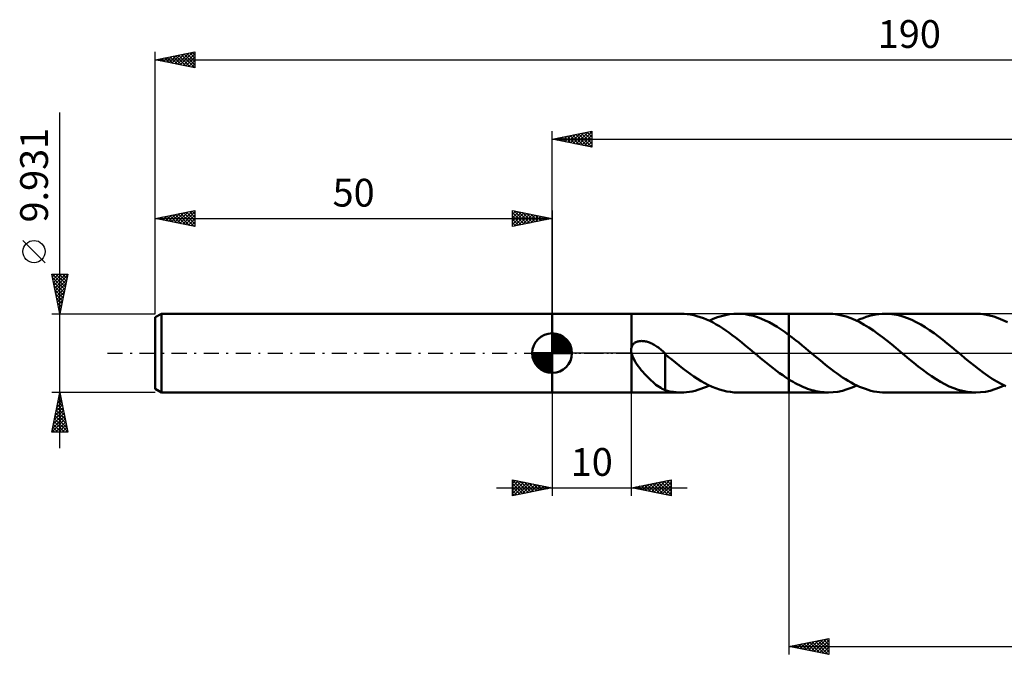
# Model space of a CAD drawing. Units: millimetres. Extents: x -67 to 173, y -38 to 42.
# Drawn here: x -67 to 57, y -38 to 42 of the extents above; entities that cross this region are included whole.
import ezdxf
from ezdxf.enums import TextEntityAlignment as Align

# ---------------------------------------------------------------- set-up
doc = ezdxf.new("R2010")
doc.units = ezdxf.units.MM
doc.header["$LTSCALE"] = 4.75
doc.linetypes.add('LONGDASH_DASH', pattern=[0.85, 0.4, -0.2, 0.05, -0.2])
for name, color, linetype in [('1', 4, 'CONTINUOUS'), ('2', 7, 'CONTINUOUS'), ('4', 2, 'LONGDASH_DASH'), ('CUT', 1, 'CONTINUOUS'), ('NOCUT', 7, 'CONTINUOUS'), ('SK1', 4, 'CONTINUOUS'), ('SK2', 7, 'CONTINUOUS'), ('SK4', 2, 'LONGDASH_DASH')]:
    doc.layers.add(name, color=color, linetype=linetype)
doc.styles.get("Standard").update_dxf_attribs({"font": 'Monospac821 BT'})

msp = doc.modelspace()

# ---------------------------------------------------------------- linework, layer by layer
at = {"layer": '1', "color": 4, "linetype": 'CONTINUOUS', "lineweight": 50}
for p, q in [((0, 4.97), (10, 4.97)), ((0, -4.97), (0, 4.97)), ((10.01, 4.96), (10, 4.97)), ((10, 0.71), (10, 4.97)), ((34.8, 4.96), (29.84, 4.96)), ((29.84, 4.96), (29.84, 4.96)), ((29.84, -4.96), (29.84, 4.96)), ((35.37, 4.94), (34.8, 4.96)), ((41.56, 4.95), (41.96, 4.96)), ((42.52, 4.94), (41.96, 4.96)), ((53.38, 4.96), (41.96, 4.96)), ((53.95, 4.94), (53.38, 4.96)), ((10.01, 4.96), (16.22, 4.96)), ((10.01, 0.72), (10.01, 4.96)), ((16.63, 4.95), (16.22, 4.96)), ((17.03, 4.91), (16.63, 4.95)), ((17.44, 4.86), (17.03, 4.91)), ((17.84, 4.78), (17.44, 4.86)), ((18.25, 4.67), (17.84, 4.78)), ((18.65, 4.55), (18.25, 4.67)), ((19.06, 4.4), (18.65, 4.55)), ((19.46, 4.24), (19.06, 4.4)), ((19.86, 4.05), (19.46, 4.24)), ((19.8, 4.08), (20.31, 4.31)), ((20.27, 3.85), (19.86, 4.05)), ((20.67, 3.62), (20.27, 3.85)), ((20.31, 4.31), (20.83, 4.51)), ((20.83, 4.51), (21.34, 4.67)), ((21.34, 4.67), (21.85, 4.8)), ((21.85, 4.8), (22.36, 4.89)), ((22.36, 4.89), (22.88, 4.94)), ((22.88, 4.94), (23.39, 4.96)), ((23.38, 4.96), (29.84, 4.96)), ((23.88, 4.94), (23.39, 4.96)), ((24.37, 4.89), (23.88, 4.94)), ((24.87, 4.8), (24.37, 4.89)), ((25.37, 4.68), (24.87, 4.8)), ((25.87, 4.53), (25.37, 4.68)), ((26.36, 4.34), (25.87, 4.53)), ((26.86, 4.13), (26.36, 4.34)), ((27.36, 3.88), (26.86, 4.13)), ((27.85, 3.61), (27.36, 3.88)), ((29.84, 2.28), (29.84, 4.96)), ((35.93, 4.87), (35.37, 4.94)), ((36.5, 4.76), (35.93, 4.87)), ((37.06, 4.6), (36.5, 4.76)), ((37.63, 4.4), (37.06, 4.6)), ((38.2, 4.16), (37.63, 4.4)), ((38.77, 3.89), (38.2, 4.16)), ((38.38, 4.08), (38.78, 4.26)), ((39.33, 3.58), (38.77, 3.89)), ((38.78, 4.26), (39.18, 4.42)), ((39.18, 4.42), (39.58, 4.56)), ((39.58, 4.56), (39.98, 4.68)), ((39.98, 4.68), (40.37, 4.78)), ((40.37, 4.78), (40.77, 4.86)), ((40.77, 4.86), (41.17, 4.92)), ((41.17, 4.92), (41.56, 4.95)), ((43.07, 4.87), (42.52, 4.94)), ((43.63, 4.77), (43.07, 4.87)), ((44.19, 4.61), (43.63, 4.77)), ((44.75, 4.42), (44.19, 4.61)), ((45.3, 4.19), (44.75, 4.42)), ((45.86, 3.92), (45.3, 4.19)), ((46.43, 3.62), (45.86, 3.92)), ((54.51, 4.87), (53.95, 4.94)), ((55.08, 4.76), (54.51, 4.87)), ((55.64, 4.6), (55.08, 4.76)), ((56.21, 4.4), (55.64, 4.6)), ((56.78, 4.17), (56.21, 4.4)), ((57.35, 3.89), (56.78, 4.17)), ((21.07, 3.38), (20.67, 3.62)), ((21.48, 3.13), (21.07, 3.38)), ((21.88, 2.86), (21.48, 3.13)), ((22.28, 2.58), (21.88, 2.86)), ((22.69, 2.28), (22.28, 2.58)), ((28.35, 3.31), (27.85, 3.61)), ((28.85, 2.99), (28.35, 3.31)), ((29.35, 2.65), (28.85, 2.99)), ((29.84, 2.28), (29.35, 2.65)), ((39.9, 3.23), (39.33, 3.58)), ((40.47, 2.85), (39.9, 3.23)), ((41.03, 2.45), (40.47, 2.85)), ((46.99, 3.28), (46.43, 3.62)), ((47.54, 2.91), (46.99, 3.28)), ((48.11, 2.52), (47.54, 2.91)), ((48.67, 2.1), (48.11, 2.52)), ((10.32, 1.22), (10.4, 1.28)), ((10.4, 1.28), (10.48, 1.33)), ((10.48, 1.33), (10.57, 1.38)), ((10.57, 1.38), (10.67, 1.42)), ((10.67, 1.42), (10.76, 1.45)), ((10.76, 1.45), (10.86, 1.48)), ((10.86, 1.48), (10.96, 1.5)), ((10.96, 1.5), (11.06, 1.51)), ((11.06, 1.51), (11.17, 1.52)), ((11.17, 1.52), (11.28, 1.53)), ((11.4, 1.52), (11.28, 1.53)), ((11.52, 1.51), (11.4, 1.52)), ((11.64, 1.5), (11.52, 1.51)), ((11.77, 1.48), (11.64, 1.5)), ((11.9, 1.45), (11.77, 1.48)), ((12.03, 1.41), (11.9, 1.45)), ((12.16, 1.37), (12.03, 1.41)), ((12.29, 1.32), (12.16, 1.37)), ((12.43, 1.27), (12.29, 1.32)), ((12.57, 1.2), (12.43, 1.27)), ((23.09, 1.98), (22.69, 2.28)), ((23.49, 1.66), (23.09, 1.98)), ((23.9, 1.34), (23.49, 1.66)), ((24.3, 1.01), (23.9, 1.34)), ((30.26, 1.97), (29.84, 2.28)), ((29.84, 2.28), (29.84, 2.28)), ((29.84, 2.28), (29.84, 2.28)), ((29.84, 2.28), (29.84, 2.28)), ((29.84, 2.28), (29.84, 2.28)), ((29.84, 2.28), (29.84, 2.28)), ((30.67, 1.65), (30.26, 1.97)), ((31.08, 1.32), (30.67, 1.65)), ((31.49, 0.98), (31.08, 1.32)), ((41.6, 2.03), (41.03, 2.45)), ((42.17, 1.58), (41.6, 2.03)), ((42.74, 1.13), (42.17, 1.58)), ((49.23, 1.67), (48.67, 2.1)), ((49.78, 1.22), (49.23, 1.67)), ((9.96, 0.46), (9.97, 0.53)), ((9.96, 0.4), (9.96, 0.46)), ((9.96, 0.34), (9.96, 0.4)), ((9.96, 0.27), (9.96, 0.34)), ((9.97, 0.21), (9.96, 0.27)), ((9.97, 0.59), (9.99, 0.65)), ((9.97, 0.53), (9.97, 0.59)), ((9.98, 0.14), (9.97, 0.21)), ((9.99, 0.08), (9.98, 0.14)), ((9.99, 0.65), (10, 0.71)), ((10, 0.02), (9.99, 0.08)), ((10, 0.72), (10.01, 0.72)), ((10, 0.72), (10, 0.72)), ((10, 0.72), (10, 0.72)), ((10, 0.72), (10, 0.72)), ((10, 0.71), (10, 0.72)), ((10, 0.01), (10, 0.02)), ((10, -4.97), (10, 0.02)), ((10, 0.01), (10, 0.01)), ((10, 0.01), (10, 0.01)), ((10, 0.01), (10, 0.01)), ((10.01, 0), (10, 0.01)), ((10.01, 0.72), (10.04, 0.82)), ((10.01, 0.72), (10.01, 0.72)), ((10.01, 0.72), (10.01, 0.72)), ((10.01, 0), (10.01, 0)), ((10.01, 0), (10.01, 0)), ((10.04, 0.82), (10.08, 0.91)), ((10.08, 0.91), (10.13, 0.99)), ((10.13, 0.99), (10.18, 1.07)), ((10.18, 1.07), (10.25, 1.15)), ((10.25, 1.15), (10.32, 1.22)), ((12.7, 1.13), (12.57, 1.2)), ((12.84, 1.06), (12.7, 1.13)), ((12.98, 0.98), (12.84, 1.06)), ((13.12, 0.89), (12.98, 0.98)), ((13.25, 0.8), (13.12, 0.89)), ((13.39, 0.7), (13.25, 0.8)), ((13.52, 0.6), (13.39, 0.7)), ((13.66, 0.49), (13.52, 0.6)), ((13.79, 0.37), (13.66, 0.49)), ((13.93, 0.26), (13.79, 0.37)), ((13.97, 0.21), (13.93, 0.26)), ((14.02, 0.17), (13.97, 0.21)), ((14.06, 0.13), (14.02, 0.17)), ((14.11, 0.09), (14.06, 0.13)), ((14.15, 0.04), (14.11, 0.09)), ((14.2, 0), (14.15, 0.04)), ((14.21, -0.01), (14.2, 0)), ((24.71, 0.67), (24.3, 1.01)), ((25.11, 0.34), (24.71, 0.67)), ((25.51, 0), (25.11, 0.34)), ((25.57, -0.05), (25.51, 0)), ((31.91, 0.64), (31.49, 0.98)), ((32.32, 0.29), (31.91, 0.64)), ((32.68, 0), (32.32, 0.29)), ((43.3, 0.66), (42.74, 1.13)), ((43.87, 0.18), (43.3, 0.66)), ((44.44, -0.29), (43.87, 0.18)), ((50.34, 0.76), (49.78, 1.22)), ((50.9, 0.29), (50.34, 0.76)), ((51.47, -0.18), (50.9, 0.29)), ((10.08, -0.26), (10.01, 0)), ((10.01, -4.96), (10.01, 0)), ((10.18, -0.53), (10.08, -0.26)), ((10.32, -0.81), (10.18, -0.53)), ((10.48, -1.09), (10.32, -0.81)), ((10.65, -1.37), (10.48, -1.09)), ((14.22, -0.02), (14.21, -0.01)), ((14.21, -0.01), (14.21, -0.01)), ((14.23, -0.03), (14.22, -0.02)), ((14.24, -0.04), (14.23, -0.03)), ((14.25, -0.05), (14.24, -0.04)), ((14.24, -0.04), (14.24, -0.04)), ((14.25, -1.89), (14.25, -0.05)), ((14.64, -0.46), (14.25, -0.13)), ((15.07, -0.82), (14.64, -0.46)), ((15.53, -1.2), (15.07, -0.82)), ((15.99, -1.57), (15.53, -1.2)), ((25.63, -0.1), (25.57, -0.05)), ((25.69, -0.15), (25.63, -0.1)), ((25.74, -0.19), (25.69, -0.15)), ((25.8, -0.24), (25.74, -0.19)), ((25.86, -0.29), (25.8, -0.24)), ((26.25, -0.62), (25.86, -0.29)), ((26.65, -0.95), (26.25, -0.62)), ((27.05, -1.28), (26.65, -0.95)), ((33.03, -0.3), (32.68, 0)), ((33.39, -0.6), (33.03, -0.3)), ((33.75, -0.89), (33.39, -0.6)), ((34.1, -1.19), (33.75, -0.89)), ((34.46, -1.48), (34.1, -1.19)), ((45, -0.76), (44.44, -0.29)), ((45.56, -1.22), (45, -0.76)), ((46.12, -1.67), (45.56, -1.22)), ((52.04, -0.66), (51.47, -0.18)), ((52.61, -1.13), (52.04, -0.66)), ((53.18, -1.58), (52.61, -1.13)), ((10.84, -1.64), (10.65, -1.37)), ((11.04, -1.9), (10.84, -1.64)), ((11.23, -2.14), (11.04, -1.9)), ((11.44, -2.38), (11.23, -2.14)), ((11.64, -2.61), (11.44, -2.38)), ((14.25, -1.89), (14.25, -1.89)), ((14.25, -1.89), (14.25, -1.89)), ((14.25, -1.89), (14.25, -1.89)), ((14.25, -1.89), (14.25, -1.89)), ((14.25, -1.89), (14.25, -1.89)), ((14.25, -1.89), (14.25, -1.89)), ((14.25, -4.68), (14.25, -1.89)), ((16.46, -1.93), (15.99, -1.57)), ((16.92, -2.28), (16.46, -1.93)), ((17.38, -2.62), (16.92, -2.28)), ((27.45, -1.6), (27.05, -1.28)), ((27.85, -1.91), (27.45, -1.6)), ((28.25, -2.22), (27.85, -1.91)), ((28.65, -2.51), (28.25, -2.22)), ((34.81, -1.76), (34.46, -1.48)), ((35.17, -2.04), (34.81, -1.76)), ((35.53, -2.31), (35.17, -2.04)), ((35.89, -2.57), (35.53, -2.31)), ((46.69, -2.11), (46.12, -1.67)), ((47.24, -2.52), (46.69, -2.11)), ((53.74, -2.03), (53.18, -1.58)), ((54.31, -2.45), (53.74, -2.03)), ((54.87, -2.85), (54.31, -2.45)), ((11.85, -2.84), (11.64, -2.61)), ((12.05, -3.05), (11.85, -2.84)), ((12.26, -3.26), (12.05, -3.05)), ((12.47, -3.45), (12.26, -3.26)), ((12.67, -3.64), (12.47, -3.45)), ((12.88, -3.81), (12.67, -3.64)), ((17.84, -2.94), (17.38, -2.62)), ((18.31, -3.25), (17.84, -2.94)), ((18.77, -3.53), (18.31, -3.25)), ((19.23, -3.79), (18.77, -3.53)), ((29.05, -2.79), (28.65, -2.51)), ((29.44, -3.06), (29.05, -2.79)), ((29.84, -3.32), (29.44, -3.06)), ((29.84, -3.32), (29.84, -3.32)), ((29.84, -3.32), (29.84, -3.32)), ((29.84, -3.32), (29.84, -3.32)), ((29.84, -3.32), (29.84, -3.32)), ((29.84, -3.32), (29.84, -3.32)), ((29.84, -3.32), (29.84, -3.32)), ((30.1, -3.48), (29.84, -3.32)), ((29.84, -4.96), (29.84, -3.32)), ((30.36, -3.63), (30.1, -3.48)), ((30.62, -3.78), (30.36, -3.63)), ((36.24, -2.82), (35.89, -2.57)), ((36.6, -3.06), (36.24, -2.82)), ((36.96, -3.29), (36.6, -3.06)), ((37.31, -3.51), (36.96, -3.29)), ((37.67, -3.71), (37.31, -3.51)), ((38.03, -3.91), (37.67, -3.71)), ((47.8, -2.91), (47.24, -2.52)), ((48.36, -3.28), (47.8, -2.91)), ((48.92, -3.61), (48.36, -3.28)), ((49.47, -3.92), (48.92, -3.61)), ((55.44, -3.23), (54.87, -2.85)), ((56.01, -3.57), (55.44, -3.23)), ((56.57, -3.89), (56.01, -3.57)), ((10, -4.97), (10.01, -4.96)), ((10.01, -4.96), (16.22, -4.96)), ((13.08, -3.98), (12.88, -3.81)), ((13.29, -4.13), (13.08, -3.98)), ((13.48, -4.26), (13.29, -4.13)), ((13.68, -4.38), (13.48, -4.26)), ((13.87, -4.49), (13.68, -4.38)), ((14.06, -4.58), (13.87, -4.49)), ((14.25, -4.67), (14.06, -4.58)), ((14.67, -4.79), (14.25, -4.68)), ((15.01, -4.86), (14.67, -4.79)), ((15.31, -4.9), (15.01, -4.86)), ((15.61, -4.93), (15.31, -4.9)), ((15.91, -4.95), (15.61, -4.93)), ((16.22, -4.96), (15.91, -4.95)), ((16.22, -4.96), (16.58, -4.95)), ((16.58, -4.95), (16.93, -4.93)), ((16.93, -4.93), (17.29, -4.88)), ((17.29, -4.88), (17.65, -4.82)), ((17.65, -4.82), (18.01, -4.74)), ((18.01, -4.74), (18.37, -4.64)), ((18.37, -4.64), (18.73, -4.52)), ((18.73, -4.52), (19.09, -4.39)), ((19.09, -4.39), (19.44, -4.24)), ((19.69, -4.03), (19.23, -3.79)), ((19.44, -4.24), (19.8, -4.08)), ((20.15, -4.24), (19.69, -4.03)), ((20.61, -4.43), (20.15, -4.24)), ((21.08, -4.59), (20.61, -4.43)), ((21.54, -4.72), (21.08, -4.59)), ((22, -4.83), (21.54, -4.72)), ((22.46, -4.9), (22, -4.83)), ((22.93, -4.95), (22.46, -4.9)), ((23.39, -4.96), (22.93, -4.95)), ((23.38, -4.96), (29.84, -4.96)), ((29.84, -4.96), (29.84, -4.96)), ((30.89, -3.91), (30.62, -3.78)), ((31.15, -4.04), (30.89, -3.91)), ((31.41, -4.17), (31.15, -4.04)), ((31.67, -4.28), (31.41, -4.17)), ((31.93, -4.39), (31.67, -4.28)), ((32.19, -4.49), (31.93, -4.39)), ((32.45, -4.58), (32.19, -4.49)), ((32.71, -4.66), (32.45, -4.58)), ((32.97, -4.73), (32.71, -4.66)), ((33.24, -4.79), (32.97, -4.73)), ((33.5, -4.84), (33.24, -4.79)), ((33.76, -4.89), (33.5, -4.84)), ((34.02, -4.92), (33.76, -4.89)), ((34.28, -4.94), (34.02, -4.92)), ((34.54, -4.96), (34.28, -4.94)), ((34.8, -4.96), (34.54, -4.96)), ((34.8, -4.96), (35.4, -4.94)), ((35.4, -4.94), (35.99, -4.86)), ((35.99, -4.86), (36.59, -4.74)), ((36.59, -4.74), (37.19, -4.56)), ((37.19, -4.56), (37.79, -4.34)), ((37.79, -4.34), (38.38, -4.08)), ((38.39, -4.08), (38.03, -3.91)), ((38.74, -4.25), (38.39, -4.08)), ((39.1, -4.39), (38.74, -4.25)), ((39.46, -4.52), (39.1, -4.39)), ((39.81, -4.64), (39.46, -4.52)), ((40.17, -4.74), (39.81, -4.64)), ((40.53, -4.82), (40.17, -4.74)), ((40.89, -4.88), (40.53, -4.82)), ((41.25, -4.93), (40.89, -4.88)), ((41.6, -4.95), (41.25, -4.93)), ((41.96, -4.96), (41.6, -4.95)), ((50.03, -4.19), (49.47, -3.92)), ((50.59, -4.42), (50.03, -4.19)), ((51.15, -4.61), (50.59, -4.42)), ((51.71, -4.76), (51.15, -4.61)), ((52.27, -4.87), (51.71, -4.76)), ((52.82, -4.94), (52.27, -4.87)), ((53.38, -4.96), (52.82, -4.94)), ((53.38, -4.96), (53.98, -4.94)), ((53.98, -4.94), (54.58, -4.86)), ((54.58, -4.86), (55.17, -4.74)), ((55.17, -4.74), (55.77, -4.56)), ((55.77, -4.56), (56.36, -4.34)), ((56.36, -4.34), (56.96, -4.08)), ((57.14, -4.16), (56.57, -3.89)), ((0, -4.97), (10, -4.97)), ((29.84, -4.96), (34.8, -4.96)), ((41.96, -4.96), (53.38, -4.96))]:
    msp.add_line(p, q, dxfattribs=at)
at = {"layer": '2', "color": 7, "linetype": 'CONTINUOUS', "lineweight": 25}
for p, q in [((0, 4.97), (0, 27.97)), ((0, 26.97), (5, 27.97)), ((1.26, 26.71), (1.89, 27.34)), ((1.61, 26.64), (2.42, 27.45)), ((1.92, 27.35), (2.89, 26.39)), ((1.97, 26.57), (2.95, 27.56)), ((2.28, 27.42), (3.42, 26.28)), ((2.32, 26.5), (3.48, 27.66)), ((2.63, 27.49), (3.95, 26.18)), ((2.67, 26.43), (4.01, 27.77)), ((2.98, 27.56), (4.48, 26.07)), ((3.03, 26.36), (4.54, 27.87)), ((3.34, 27.63), (5, 25.97)), ((3.38, 26.29), (5, 27.91)), ((3.69, 27.7), (5, 26.4)), ((3.73, 26.22), (5, 27.49)), ((4.05, 27.77), (5, 26.82)), ((4.4, 27.85), (5, 27.24)), ((4.75, 27.92), (5, 27.67)), ((5, 27.97), (5, 25.97)), ((0, 26.97), (140, 26.97)), ((5, 25.97), (0, 26.97)), ((0.16, 27), (0.23, 26.92)), ((0.2, 26.93), (0.3, 27.02)), ((0.51, 27.07), (0.76, 26.81)), ((0.55, 26.86), (0.83, 27.13)), ((0.86, 27.14), (1.29, 26.71)), ((0.9, 26.78), (1.36, 27.24)), ((1.22, 27.21), (1.83, 26.6)), ((1.57, 27.28), (2.36, 26.49)), ((4.09, 26.15), (5, 27.06)), ((4.44, 26.08), (5, 26.64)), ((4.79, 26.01), (5, 26.21)), ((29.84, -4.96), (29.84, -37.97)), ((0, -4.97), (0, -17.97)), ((10, -17.97), (10, -4.97)), ((-5, -17.97), (-5, -15.97)), ((-5, -15.97), (0, -16.97)), ((-5, -16), (-4.97, -15.97)), ((-5, -16), (-3.37, -17.64)), ((-5, -16.43), (-4.61, -16.04)), ((-5, -16.85), (-4.26, -16.11)), ((-4.52, -16.06), (-3.01, -17.57)), ((10, -16.97), (15, -15.97)), ((12.86, -17.54), (14.29, -16.11)), ((13.21, -17.61), (14.82, -16)), ((14.46, -16.07), (15, -16.61)), ((14.82, -16), (15, -16.19)), ((15, -15.97), (15, -17.97)), ((-7, -16.97), (17, -16.97)), ((-5, -17.28), (-3.91, -16.18)), ((-5, -17.7), (-3.55, -16.25)), ((-5, -16.43), (-3.72, -17.71)), ((-5, -16.85), (-4.07, -17.78)), ((0, -16.97), (-5, -17.97)), ((-5, -17.28), (-4.43, -17.85)), ((-4.8, -17.93), (-3.2, -16.33)), ((-4.27, -17.82), (-2.85, -16.4)), ((-3.99, -16.17), (-2.66, -17.5)), ((-3.74, -17.71), (-2.49, -16.47)), ((-3.46, -16.27), (-2.3, -17.43)), ((-3.21, -17.61), (-2.14, -16.54)), ((-2.93, -16.38), (-1.95, -17.36)), ((-2.68, -17.5), (-1.79, -16.61)), ((-2.4, -16.49), (-1.6, -17.29)), ((-2.15, -17.4), (-1.43, -16.68)), ((-1.87, -16.59), (-1.24, -17.21)), ((-1.62, -17.29), (-1.08, -16.75)), ((-1.34, -16.7), (-0.89, -17.14)), ((-1.09, -17.18), (-0.73, -16.82)), ((-0.81, -16.8), (-0.54, -17.07)), ((-0.56, -17.08), (-0.37, -16.89)), ((-0.28, -16.91), (-0.18, -17)), ((-0.03, -16.97), (-0.02, -16.96)), ((15, -17.97), (10, -16.97)), ((10.03, -16.97), (10.05, -16.96)), ((10.22, -16.92), (10.33, -17.03)), ((10.39, -17.04), (10.58, -16.85)), ((10.57, -16.85), (10.86, -17.14)), ((10.74, -17.11), (11.11, -16.74)), ((10.93, -16.78), (11.39, -17.24)), ((11.09, -17.18), (11.64, -16.64)), ((11.28, -16.71), (11.92, -17.35)), ((11.45, -17.25), (12.17, -16.53)), ((11.63, -16.64), (12.45, -17.46)), ((11.8, -17.33), (12.7, -16.43)), ((11.99, -16.57), (12.98, -17.56)), ((12.15, -17.4), (13.23, -16.32)), ((12.34, -16.5), (13.51, -17.67)), ((12.51, -17.47), (13.76, -16.21)), ((12.69, -16.43), (14.04, -17.77)), ((13.05, -16.36), (14.57, -17.88)), ((13.4, -16.29), (15, -17.88)), ((13.57, -17.68), (15, -16.25)), ((13.76, -16.21), (15, -17.46)), ((13.92, -17.75), (15, -16.67)), ((14.11, -16.14), (15, -17.03)), ((14.27, -17.82), (15, -17.09)), ((-5, -17.7), (-4.78, -17.92)), ((14.63, -17.89), (15, -17.52)), ((14.98, -17.96), (15, -17.94)), ((29.84, -36.97), (34.84, -35.97)), ((34.84, -35.97), (34.84, -37.97)), ((29.84, -36.97), (140, -36.97)), ((34.84, -37.97), (29.84, -36.97)), ((29.84, -36.97), (29.85, -36.97)), ((29.93, -36.95), (29.98, -36.99)), ((30.2, -37.04), (30.38, -36.86)), ((30.29, -36.88), (30.51, -37.1)), ((30.55, -37.11), (30.91, -36.75)), ((30.64, -36.81), (31.04, -37.2)), ((30.91, -37.18), (31.44, -36.65)), ((30.99, -36.74), (31.57, -37.31)), ((31.26, -37.25), (31.97, -36.54)), ((31.35, -36.66), (32.1, -37.42)), ((31.61, -37.32), (32.5, -36.43)), ((31.7, -36.59), (32.63, -37.52)), ((31.97, -37.39), (33.03, -36.33)), ((32.06, -36.52), (33.16, -37.63)), ((32.32, -37.46), (33.56, -36.22)), ((32.41, -36.45), (33.69, -37.73)), ((32.67, -37.53), (34.09, -36.12)), ((32.76, -36.38), (34.22, -37.84)), ((33.03, -37.6), (34.62, -36.01)), ((33.12, -36.31), (34.75, -37.95)), ((33.38, -37.67), (34.84, -36.21)), ((33.47, -36.24), (34.84, -37.62)), ((33.73, -37.74), (34.84, -36.63)), ((33.82, -36.17), (34.84, -37.19)), ((34.09, -37.81), (34.84, -37.06)), ((34.18, -36.1), (34.84, -36.77)), ((34.53, -36.03), (34.84, -36.34)), ((34.44, -37.88), (34.84, -37.48)), ((34.79, -37.96), (34.84, -37.91))]:
    msp.add_line(p, q, dxfattribs=at)
at = {"layer": '4', "color": 2, "linetype": 'LONGDASH_DASH', "lineweight": 25}
msp.add_line((0, 0), (140, 0), dxfattribs=at)
at = {"layer": 'CUT', "color": 1, "linetype": 'CONTINUOUS', "lineweight": 25}
for p, q in [((137.14, 4.96), (29.84, 4.96)), ((29.84, 4.96), (29.84, 0)), ((29.84, 0), (140, 0))]:
    msp.add_line(p, q, dxfattribs=at)
at = {"layer": 'NOCUT', "color": 7, "linetype": 'CONTINUOUS', "lineweight": 25}
for p, q in [((0, 0), (0, 4.97)), ((0, 4.97), (10, 4.97)), ((10.01, 4.96), (10, 4.97)), ((10, 4.97), (10, 0)), ((29.84, 0), (29.84, 4.96)), ((29.84, 4.96), (29.84, 4.96)), ((29.84, 4.96), (10.01, 4.96)), ((29.84, 4.96), (29.84, 0)), ((29.84, 4.96), (29.84, 0)), ((10, 0), (0, 0)), ((10, 0), (29.84, 0))]:
    msp.add_line(p, q, dxfattribs=at)
at = {"layer": 'SK1', "color": 4, "linetype": 'CONTINUOUS', "lineweight": 50}
for p, q in [((-49.21, 4.97), (-50, 4.51)), ((0, 4.97), (-49.21, 4.97)), ((-49.21, 4.97), (-49.21, -4.97)), ((-50, 4.51), (-50, -4.51)), ((0, 0), (0, 2.5)), ((0, 2.44), (0.06, 2.5)), ((0.31, 2.48), (2.48, 0.31)), ((0, 2.08), (0.39, 2.47)), ((0, 2.44), (2.44, 0)), ((0, 1.73), (0.68, 2.41)), ((0, 1.37), (0.94, 2.32)), ((0, 1.02), (1.18, 2.2)), ((0, 2.08), (2.08, 0)), ((0, 0.67), (1.4, 2.07)), ((0, 0.31), (1.6, 1.92)), ((0, 1.73), (1.73, 0)), ((0, 1.37), (1.37, 0)), ((0.04, 0), (1.79, 1.75)), ((0.39, 0), (1.95, 1.56)), ((0.75, 0), (2.1, 1.35)), ((0.76, 2.38), (2.38, 0.76)), ((1.49, 2.01), (2.01, 1.49)), ((0, 0), (-2.5, 0)), ((-2.5, -0.06), (-2.44, 0)), ((-2.47, -0.39), (-2.08, 0)), ((-2.41, -0.68), (-1.73, 0)), ((-2.32, -0.94), (-1.37, 0)), ((-2.2, -1.18), (-1.02, 0)), ((-2.16, 0), (0, -2.16)), ((-2.07, -1.4), (-0.67, 0)), ((-1.92, -1.6), (-0.31, 0)), ((-1.81, 0), (0, -1.81)), ((-1.45, 0), (0, -1.45)), ((-1.1, 0), (0, -1.1)), ((-0.75, 0), (0, -0.75)), ((-0.39, 0), (0, -0.39)), ((-0.04, 0), (0, -0.04)), ((0, 1.02), (1.02, 0)), ((0, 0.67), (0.67, 0)), ((0, 0.31), (0.31, 0)), ((0, 0), (2.5, 0)), ((0, -2.5), (0, 0)), ((1.1, 0), (2.23, 1.13)), ((1.45, 0), (2.34, 0.88)), ((1.81, 0), (2.42, 0.62)), ((2.16, 0), (2.48, 0.32)), ((-2.5, -0.02), (-0.02, -2.5)), ((-2.47, -0.4), (-0.4, -2.47)), ((-2.34, -0.88), (-0.88, -2.34)), ((-1.75, -1.79), (0, -0.04)), ((-1.56, -1.95), (0, -0.39)), ((-1.35, -2.1), (0, -0.75)), ((-1.13, -2.23), (0, -1.1)), ((-0.88, -2.34), (0, -1.45)), ((-0.62, -2.42), (0, -1.81)), ((-0.32, -2.48), (0, -2.16)), ((-50, -4.51), (-49.21, -4.97)), ((-49.21, -4.97), (0, -4.97))]:
    msp.add_line(p, q, dxfattribs=at)
for start, end in [(90, 180), (0, 90), (180, 270), (270, 0)]:
    msp.add_arc((0, 0), 2.5, start, end, dxfattribs=at)
at = {"layer": 'SK2', "color": 7, "linetype": 'CONTINUOUS', "lineweight": 25}
for p, q in [((-50, 9.93), (-50, 37.97)), ((-50, 36.97), (-45, 37.97)), ((-48.95, 36.75), (-48.42, 37.28)), ((-48.59, 36.68), (-47.89, 37.39)), ((-48.47, 37.27), (-47.71, 36.51)), ((-48.24, 36.61), (-47.36, 37.49)), ((-48.12, 37.34), (-47.18, 36.4)), ((-47.89, 36.54), (-46.83, 37.6)), ((-47.77, 37.41), (-46.65, 36.3)), ((-47.53, 36.47), (-46.3, 37.71)), ((-47.41, 37.48), (-46.12, 36.19)), ((-47.18, 36.4), (-45.77, 37.81)), ((-47.06, 37.55), (-45.59, 36.08)), ((-46.83, 36.33), (-45.24, 37.92)), ((-46.71, 37.62), (-45.06, 35.98)), ((-46.47, 36.26), (-45, 37.73)), ((-46.35, 37.7), (-45, 36.34)), ((-46.12, 36.19), (-45, 37.31)), ((-46, 37.77), (-45, 36.77)), ((-45.65, 37.84), (-45, 37.19)), ((-45.29, 37.91), (-45, 37.62)), ((-45, 37.97), (-45, 35.97)), ((-50, 36.97), (140, 36.97)), ((-45, 35.97), (-50, 36.97)), ((-49.89, 36.99), (-49.83, 36.93)), ((-49.65, 36.9), (-49.48, 37.07)), ((-49.53, 37.06), (-49.3, 36.83)), ((-49.3, 36.83), (-48.95, 37.18)), ((-49.18, 37.13), (-48.77, 36.72)), ((-48.83, 37.2), (-48.24, 36.61)), ((-45.76, 36.12), (-45, 36.88)), ((-45.41, 36.05), (-45, 36.46)), ((-45.06, 35.98), (-45, 36.03)), ((-62, -11.97), (-62, 30.34)), ((-50, 4.97), (-50, 17.97)), ((-50, 16.97), (-45, 17.97)), ((-48.64, 16.69), (-47.96, 17.37)), ((-48.29, 16.62), (-47.43, 17.48)), ((-47.94, 16.55), (-46.9, 17.58)), ((-47.82, 17.4), (-46.72, 16.31)), ((-47.58, 16.48), (-46.37, 17.69)), ((-47.46, 17.47), (-46.19, 16.2)), ((-47.23, 16.41), (-45.84, 17.8)), ((-47.11, 17.54), (-45.66, 16.1)), ((-46.87, 16.34), (-45.31, 17.9)), ((-46.76, 17.61), (-45.13, 15.99)), ((-46.52, 16.27), (-45, 17.79)), ((-46.4, 17.69), (-45, 16.28)), ((-46.17, 16.2), (-45, 17.37)), ((-46.05, 17.76), (-45, 16.71)), ((-45.69, 17.83), (-45, 17.13)), ((-45.34, 17.9), (-45, 17.56)), ((-45, 17.97), (-45, 15.97)), ((-5, 15.97), (-5, 17.97)), ((-5, 17.97), (0, 16.97)), ((-5, 17.91), (-4.95, 17.96)), ((-5, 17.49), (-4.6, 17.89)), ((-5, 17.06), (-4.25, 17.81)), ((-5, 16.64), (-3.89, 17.74)), ((-5, 17.73), (-3.53, 16.26)), ((-5, 16.21), (-3.54, 17.67)), ((-4.78, 16.01), (-3.19, 17.6)), ((-4.77, 17.92), (-3.18, 16.33)), ((-4.25, 16.12), (-2.83, 17.53)), ((-4.24, 17.81), (-2.82, 16.4)), ((-3.72, 16.22), (-2.48, 17.46)), ((-3.71, 17.71), (-2.47, 16.47)), ((-3.19, 16.33), (-2.13, 17.39)), ((-3.18, 17.6), (-2.12, 16.54)), ((-2.65, 17.49), (-1.76, 16.61)), ((-2.11, 17.39), (-1.41, 16.68)), ((0, 17.97), (0, 4.97)), ((-50, 16.97), (0, 16.97)), ((-45, 15.97), (-50, 16.97)), ((-49.94, 16.98), (-49.91, 16.95)), ((-49.7, 16.91), (-49.55, 17.05)), ((-49.58, 17.05), (-49.38, 16.84)), ((-49.35, 16.84), (-49.02, 17.16)), ((-49.23, 17.12), (-48.85, 16.73)), ((-49, 16.76), (-48.49, 17.27)), ((-48.88, 17.19), (-48.32, 16.63)), ((-48.52, 17.26), (-47.79, 16.52)), ((-48.17, 17.33), (-47.25, 16.42)), ((-45.81, 16.13), (-45, 16.94)), ((-45.46, 16.06), (-45, 16.52)), ((-5, 17.3), (-3.88, 16.19)), ((0, 16.97), (-5, 15.97)), ((-5, 16.88), (-4.24, 16.12)), ((-5, 16.46), (-4.59, 16.05)), ((-2.66, 16.43), (-1.77, 17.32)), ((-2.13, 16.54), (-1.42, 17.25)), ((-1.6, 16.65), (-1.06, 17.18)), ((-1.58, 17.28), (-1.06, 16.75)), ((-1.07, 16.75), (-0.71, 17.11)), ((-1.05, 17.18), (-0.7, 16.82)), ((-0.54, 16.86), (-0.36, 17.04)), ((-0.52, 17.07), (-0.35, 16.9)), ((-0.01, 16.96), (0, 16.97)), ((-45.11, 15.99), (-45, 16.09)), ((-5, 16.03), (-4.95, 15.98)), ((-63.85, 11.4), (-66.65, 14.2)), ((-62, 4.97), (-63, 9.97)), ((-63, 9.97), (-61, 9.97)), ((-62.93, 9.62), (-62.58, 9.97)), ((-62.92, 9.97), (-61.32, 8.36)), ((-62.86, 9.26), (-62.16, 9.97)), ((-62.79, 8.91), (-61.74, 9.97)), ((-62.72, 8.56), (-61.31, 9.97)), ((-62.5, 9.97), (-61.25, 8.72)), ((-62.08, 9.97), (-61.18, 9.07)), ((-61, 9.97), (-62, 4.97)), ((-61.65, 9.97), (-61.11, 9.42)), ((-61.23, 9.97), (-61.04, 9.78)), ((-62.91, 9.53), (-61.39, 8.01)), ((-62.81, 9), (-61.46, 7.66)), ((-62.65, 8.2), (-61.03, 9.82)), ((-62.58, 7.85), (-61.13, 9.29)), ((-62.51, 7.5), (-61.24, 8.76)), ((-62.7, 8.47), (-61.53, 7.3)), ((-62.59, 7.94), (-61.6, 6.95)), ((-62.44, 7.14), (-61.35, 8.23)), ((-62.36, 6.79), (-61.45, 7.7)), ((-62.49, 7.41), (-61.67, 6.59)), ((-62.38, 6.88), (-61.74, 6.24)), ((-62.29, 6.44), (-61.56, 7.17)), ((-62.28, 6.35), (-61.82, 5.89)), ((-62.22, 6.08), (-61.66, 6.64)), ((-63, 4.97), (-50, 4.97)), ((-62.17, 5.82), (-61.89, 5.53)), ((-62.15, 5.73), (-61.77, 6.11)), ((-62.08, 5.38), (-61.88, 5.58)), ((-62.06, 5.29), (-61.96, 5.18)), ((-62.01, 5.02), (-61.98, 5.05)), ((-62, -4.97), (-63, -4.97)), ((-63, -9.97), (-62, -4.97)), ((-62.36, -6.79), (-61.76, -6.18)), ((-62.26, -6.26), (-61.83, -5.83)), ((-62.24, -6.16), (-61.64, -6.75)), ((-62.17, -5.8), (-61.75, -6.22)), ((-62.15, -5.72), (-61.9, -5.47)), ((-62.1, -5.45), (-61.85, -5.69)), ((-62.05, -5.19), (-61.97, -5.12)), ((-62.03, -5.1), (-61.96, -5.16)), ((-50, -4.97), (-62, -4.97)), ((-62, -4.97), (-61, -9.97)), ((-62.68, -8.38), (-61.55, -7.24)), ((-62.58, -7.85), (-61.62, -6.89)), ((-62.47, -7.32), (-61.69, -6.53)), ((-62.45, -7.22), (-61.32, -8.34)), ((-62.38, -6.86), (-61.43, -7.81)), ((-62.31, -6.51), (-61.54, -7.28)), ((-63, -9.97), (-61.33, -8.3)), ((-62.89, -9.44), (-61.4, -7.95)), ((-62.79, -8.91), (-61.47, -7.59)), ((-62.73, -8.63), (-61.4, -9.97)), ((-62.66, -8.28), (-61.01, -9.93)), ((-62.59, -7.92), (-61.11, -9.4)), ((-62.57, -9.97), (-61.26, -8.65)), ((-62.52, -7.57), (-61.22, -8.87)), ((-62.95, -9.69), (-62.67, -9.97)), ((-62.87, -9.34), (-62.25, -9.97)), ((-62.8, -8.99), (-61.82, -9.97)), ((-62.15, -9.97), (-61.19, -9.01)), ((-61.73, -9.97), (-61.12, -9.36)), ((-61.3, -9.97), (-61.05, -9.71)), ((-61, -9.97), (-63, -9.97))]:
    msp.add_line(p, q, dxfattribs=at)
msp.add_circle((-65.25, 12.8), 1.4, dxfattribs=at)
at = {"layer": 'SK4', "color": 2, "linetype": 'LONGDASH_DASH', "lineweight": 25}
msp.add_line((-56, 0), (146, 0), dxfattribs=at)

# ---------------------------------------------------------------- texts
at = {"layer": '2', "color": 7, "linetype": 'CONTINUOUS', "lineweight": 25}
msp.add_text('10', height=3.5, dxfattribs=at).set_placement((5, -15.47), align=Align.CENTER)
at = {"layer": 'SK2', "color": 7, "linetype": 'CONTINUOUS', "lineweight": 25}
for s, p in [('190', (45, 38.47)), ('50', (-25, 18.47))]:
    msp.add_text(s, height=3.5, dxfattribs=at).set_placement(p, align=Align.CENTER)
msp.add_text('9.931', height=3.5, rotation=90, dxfattribs=at).set_placement((-63.5, 22.43), align=Align.CENTER)

doc.saveas('drawing.dxf')
